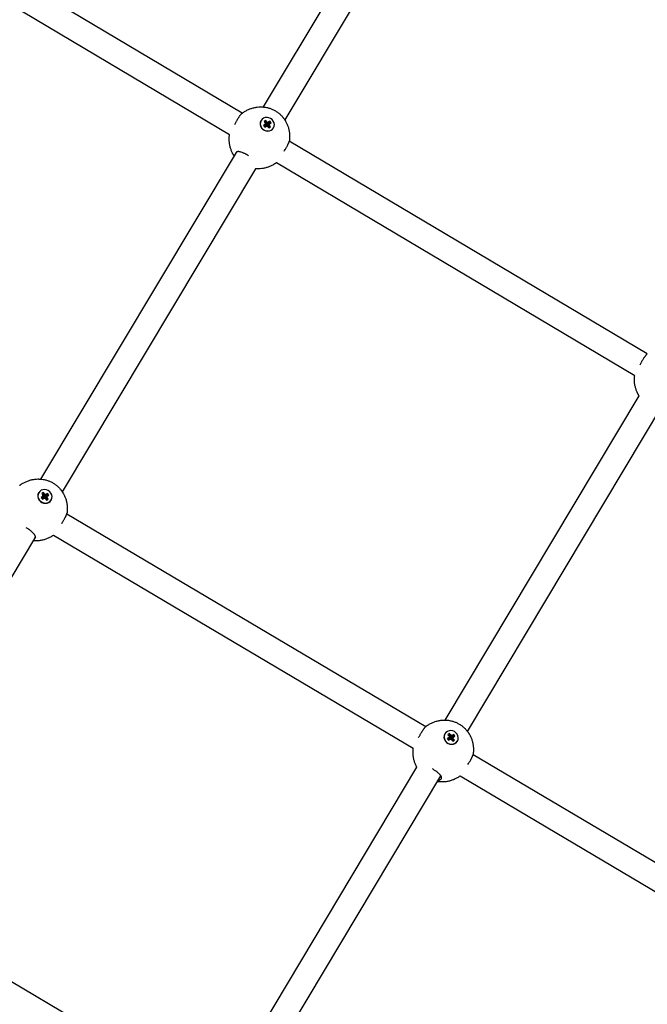
# Model space of a CAD drawing. Units: millimetres. Extents: x -24238 to 3433, y -6500 to 6500.
# Drawn here: x -364 to 36, y -3842 to -3214 of the extents above; entities that cross this region are included whole.
import ezdxf

# ---------------------------------------------------------------- set-up
doc = ezdxf.new("R2010")
doc.units = ezdxf.units.MM

# ---------------------------------------------------------------- blocks, each defined once
blk = doc.blocks.new('ИТ-07')
for p, q in [((22381.8, -6064.69), (22259.05, -6269.88)), ((22397.12, -6070.25), (22272.75, -6278.15)), ((22245.59, -6273.84), (22018.14, -6138.52)), ((22237.52, -6287.65), (22009.89, -6152.23)), ((22257.61, -6278.55), (22257.55, -6278.65)), ((22260.58, -6278.44), (22259.52, -6279.13)), ((22259.52, -6279.13), (22260.04, -6279.83)), ((22260.34, -6280.6), (22259.84, -6281.2)), ((22260.04, -6279.83), (22260.34, -6280.6)), ((22260.34, -6280.6), (22260.61, -6281.83)), ((22260.58, -6278.44), (22260.68, -6281.19)), ((22261.1, -6279.14), (22260.58, -6278.44)), ((22261.1, -6279.14), (22260.83, -6281.4)), ((22261.77, -6279.67), (22261.03, -6281.56)), ((22261.77, -6279.67), (22261.1, -6279.14)), ((22262.55, -6279.43), (22261.27, -6281.49)), ((22263.24, -6278.99), (22261.48, -6281.35)), ((22263.35, -6280.5), (22261.51, -6281.8)), ((22262.55, -6279.43), (22261.77, -6279.67)), ((22263.24, -6278.99), (22262.55, -6279.43)), ((22262.84, -6281.11), (22263.35, -6280.5)), ((22264.04, -6280.05), (22263.24, -6278.99)), ((22263.35, -6280.5), (22264.04, -6280.05)), ((22259.84, -6281.2), (22259.15, -6281.65)), ((22259.15, -6281.65), (22260.25, -6282.15)), ((22259.15, -6281.65), (22259.95, -6282.72)), ((22259.84, -6281.2), (22260.45, -6282.02)), ((22259.95, -6282.72), (22260.64, -6282.27)), ((22260.25, -6282.15), (22260.45, -6282.02)), ((22260.43, -6282.4), (22260.25, -6282.15)), ((22260.45, -6282.02), (22260.61, -6281.83)), ((22260.5, -6281.31), (22260.68, -6281.19)), ((22260.64, -6282.27), (22261.42, -6282.03)), ((22260.68, -6281.19), (22260.83, -6281.4)), ((22260.83, -6281.4), (22261.03, -6281.56)), ((22261.03, -6281.56), (22261.27, -6281.49)), ((22261.27, -6281.49), (22261.48, -6281.35)), ((22262.84, -6281.11), (22261.36, -6281.99)), ((22261.51, -6281.8), (22261.36, -6281.99)), ((22261.36, -6281.99), (22261.38, -6282.04)), ((22261.42, -6282.03), (22262.09, -6282.56)), ((22261.48, -6281.35), (22261.71, -6281.66)), ((22263.15, -6281.88), (22261.61, -6282.18)), ((22263.67, -6282.57), (22261.95, -6282.45)), ((22262.09, -6282.56), (22262.61, -6283.26)), ((22262.61, -6283.26), (22263.67, -6282.57)), ((22263.15, -6281.88), (22262.84, -6281.11)), ((22263.67, -6282.57), (22263.15, -6281.88)), ((22265.58, -6283.15), (22265.52, -6283.25)), ((22503.52, -6427.28), (22275.6, -6291.69)), ((22241.77, -6298.78), (22117.2, -6507.01)), ((22241.59, -6299.01), (22241.58, -6299.03)), ((22495.66, -6441.22), (22267.35, -6305.4)), ((22254.18, -6309.2), (22130.99, -6515.13)), ((22374.91, -6660.58), (22498.48, -6454.01)), ((22389.17, -6667.91), (22513.68, -6459.78)), ((22115.95, -6515.69), (22115.89, -6515.8)), ((22118.18, -6518.35), (22117.49, -6518.79)), ((22117.49, -6518.79), (22118.59, -6519.29)), ((22117.49, -6518.79), (22118.29, -6519.86)), ((22118.91, -6515.59), (22117.86, -6516.28)), ((22117.86, -6516.28), (22118.38, -6516.97)), ((22118.68, -6517.74), (22118.18, -6518.35)), ((22118.18, -6518.35), (22118.79, -6519.16)), ((22118.38, -6516.97), (22118.68, -6517.74)), ((22118.59, -6519.29), (22118.79, -6519.16)), ((22118.77, -6519.54), (22118.59, -6519.29)), ((22118.68, -6517.74), (22118.95, -6518.98)), ((22118.79, -6519.16), (22118.95, -6518.98)), ((22118.83, -6518.45), (22119.01, -6518.33)), ((22118.91, -6515.59), (22119.01, -6518.33)), ((22119.43, -6516.28), (22118.91, -6515.59)), ((22118.97, -6519.41), (22119.76, -6519.17)), ((22119.01, -6518.33), (22119.17, -6518.54)), ((22119.43, -6516.28), (22119.17, -6518.54)), ((22119.17, -6518.54), (22119.37, -6518.7)), ((22120.11, -6516.81), (22119.37, -6518.7)), ((22119.37, -6518.7), (22119.61, -6518.63)), ((22120.11, -6516.81), (22119.43, -6516.28)), ((22120.89, -6516.58), (22119.61, -6518.63)), ((22119.61, -6518.63), (22119.81, -6518.49)), ((22121.18, -6518.25), (22119.69, -6519.13)), ((22119.85, -6518.95), (22119.69, -6519.13)), ((22119.69, -6519.13), (22119.72, -6519.19)), ((22119.76, -6519.17), (22120.43, -6519.71)), ((22121.58, -6516.13), (22119.81, -6518.49)), ((22119.81, -6518.49), (22120.05, -6518.81)), ((22121.69, -6517.64), (22119.85, -6518.95)), ((22121.49, -6519.02), (22119.95, -6519.33)), ((22120.89, -6516.58), (22120.11, -6516.81)), ((22121.58, -6516.13), (22120.89, -6516.58)), ((22121.18, -6518.25), (22121.69, -6517.64)), ((22121.49, -6519.02), (22121.18, -6518.25)), ((22122, -6519.71), (22121.49, -6519.02)), ((22122.37, -6517.2), (22121.58, -6516.13)), ((22121.69, -6517.64), (22122.37, -6517.2)), ((22118.29, -6519.86), (22118.97, -6519.41)), ((22122, -6519.71), (22120.29, -6519.59)), ((22120.43, -6519.71), (22120.95, -6520.4)), ((22120.95, -6520.4), (22122, -6519.71)), ((22123.92, -6520.29), (22123.86, -6520.4)), ((22133.89, -6529.07), (22362.62, -6664.67)), ((22113.83, -6543.82), (21989.98, -6750.86)), ((22125.48, -6542.69), (22354.62, -6678.53)), ((22374.73, -6669.32), (22374.67, -6669.42)), ((22377.69, -6669.21), (22376.64, -6669.9)), ((22376.64, -6669.9), (22377.16, -6670.59)), ((22377.69, -6669.21), (22377.79, -6671.96)), ((22378.21, -6669.91), (22377.69, -6669.21)), ((22378.21, -6669.91), (22377.95, -6672.17)), ((22378.88, -6670.44), (22378.21, -6669.91)), ((22380.36, -6669.76), (22378.59, -6672.12)), ((22380.36, -6669.76), (22379.67, -6670.2)), ((22381.15, -6670.82), (22380.36, -6669.76)), ((22376.95, -6671.97), (22376.27, -6672.42)), ((22376.27, -6672.42), (22377.37, -6672.92)), ((22376.27, -6672.42), (22377.06, -6673.48)), ((22377.46, -6671.37), (22376.95, -6671.97)), ((22376.95, -6671.97), (22377.57, -6672.78)), ((22377.06, -6673.48), (22377.75, -6673.04)), ((22377.16, -6670.59), (22377.46, -6671.37)), ((22377.37, -6672.92), (22377.57, -6672.78)), ((22377.55, -6673.17), (22377.37, -6672.92)), ((22377.46, -6671.37), (22377.72, -6672.6)), ((22377.57, -6672.78), (22377.72, -6672.6)), ((22377.61, -6672.08), (22377.79, -6671.96)), ((22377.75, -6673.04), (22378.54, -6672.8)), ((22377.79, -6671.96), (22377.95, -6672.17)), ((22377.95, -6672.17), (22378.15, -6672.32)), ((22378.88, -6670.44), (22378.15, -6672.32)), ((22378.15, -6672.32), (22378.39, -6672.25)), ((22379.67, -6670.2), (22378.39, -6672.25)), ((22378.39, -6672.25), (22378.59, -6672.12)), ((22379.96, -6671.87), (22378.47, -6672.76)), ((22378.63, -6672.57), (22378.47, -6672.76)), ((22378.47, -6672.76), (22378.5, -6672.81)), ((22378.54, -6672.8), (22379.21, -6673.33)), ((22378.59, -6672.12), (22378.83, -6672.43)), ((22380.47, -6671.27), (22378.63, -6672.57)), ((22380.26, -6672.65), (22378.73, -6672.95)), ((22379.67, -6670.2), (22378.88, -6670.44)), ((22380.78, -6673.34), (22379.06, -6673.22)), ((22379.21, -6673.33), (22379.73, -6674.03)), ((22379.73, -6674.03), (22380.78, -6673.34)), ((22379.96, -6671.87), (22380.47, -6671.27)), ((22380.26, -6672.65), (22379.96, -6671.87)), ((22380.78, -6673.34), (22380.26, -6672.65)), ((22380.47, -6671.27), (22381.15, -6670.82)), ((22382.69, -6673.92), (22382.63, -6674.02)), ((22392.71, -6682.51), (22625.08, -6820.26)), ((22234.17, -6895.85), (22356.91, -6690.68)), ((22247.9, -6904.07), (22372.24, -6696.21)), ((22384.43, -6696.2), (22615.46, -6833.16)), ((22220.62, -6899.92), (21993.27, -6764.67))]:
    blk.add_line(p, q)
for centre, start_param, end_param in [((22261.53, -6280.95), 3.141593, 4.276271), ((22261.59, -6280.85), 3.141593, 4.276271), ((22261.59, -6280.85), 0, 3.141593), ((22261.53, -6280.95), 4.276271, 6.283185), ((22261.59, -6280.85), 4.276271, 6.283185), ((22119.87, -6518.1), 3.141593, 4.276271), ((22119.93, -6517.99), 3.141593, 4.276271), ((22119.93, -6517.99), 0, 3.141593), ((22119.87, -6518.1), 4.276271, 6.283185), ((22119.93, -6517.99), 4.276271, 6.283185), ((22378.65, -6671.72), 3.141593, 4.276271), ((22378.71, -6671.62), 3.141593, 4.276271), ((22378.71, -6671.62), 0, 3.141593), ((22378.65, -6671.72), 4.276271, 6.283185), ((22378.71, -6671.62), 4.276271, 6.283185)]:
    blk.add_ellipse(centre, major_axis=(3.98, -2.3), ratio=0.918051, start_param=start_param, end_param=end_param)
for points, knots in [([(22240.89, -6281.01), (22241.04, -6280.71), (22241.33, -6280.14), (22241.74, -6279.36), (22242.13, -6278.64), (22242.5, -6278), (22242.87, -6277.37), (22243.2, -6276.84), (22243.55, -6276.31), (22243.87, -6275.83), (22244.23, -6275.34), (22244.56, -6274.91), (22244.9, -6274.49), (22245.24, -6274.13), (22245.43, -6273.96), (22245.51, -6273.9)], [0, 0, 0, 0, 0.089435, 0.167024, 0.233363, 0.309095, 0.368779, 0.440489, 0.494523, 0.570539, 0.633593, 0.71494, 0.790854, 0.889617, 1, 1, 1, 1]), ([(22245.51, -6273.9), (22245.51, -6273.9), (22245.52, -6273.89), (22245.53, -6273.88), (22245.55, -6273.87), (22245.57, -6273.86), (22245.57, -6273.85), (22245.58, -6273.85), (22245.58, -6273.85), (22245.59, -6273.84), (22245.59, -6273.84), (22245.61, -6273.82), (22245.63, -6273.81), (22245.67, -6273.78), (22245.68, -6273.77), (22245.7, -6273.75), (22245.71, -6273.75), (22245.72, -6273.74), (22245.72, -6273.74), (22245.73, -6273.74), (22245.73, -6273.73), (22245.74, -6273.73), (22245.74, -6273.72), (22245.77, -6273.7), (22245.8, -6273.68), (22245.83, -6273.66), (22245.84, -6273.65), (22245.85, -6273.65), (22245.85, -6273.64), (22245.88, -6273.63), (22245.9, -6273.61), (22245.94, -6273.58), (22245.96, -6273.56), (22245.98, -6273.55), (22245.98, -6273.55), (22246.17, -6273.42), (22246.35, -6273.29), (22246.74, -6273.03), (22246.93, -6272.9), (22247.75, -6272.4), (22248.38, -6272.05), (22249.68, -6271.43), (22250.34, -6271.15), (22251.68, -6270.68), (22252.36, -6270.48), (22253.72, -6270.16), (22254.41, -6270.04), (22255.78, -6269.87), (22256.46, -6269.82), (22257.16, -6269.81), (22257.18, -6269.81), (22257.24, -6269.81), (22257.29, -6269.81), (22257.37, -6269.81), (22257.4, -6269.81), (22257.45, -6269.81), (22257.46, -6269.81), (22257.58, -6269.81), (22257.68, -6269.81), (22257.78, -6269.81), (22257.79, -6269.81), (22257.81, -6269.81), (22257.83, -6269.82), (22257.94, -6269.82), (22258.03, -6269.82), (22258.16, -6269.83), (22258.2, -6269.83), (22258.26, -6269.83), (22258.27, -6269.83), (22258.3, -6269.83), (22258.31, -6269.83), (22258.33, -6269.83), (22258.33, -6269.83), (22258.38, -6269.84), (22258.43, -6269.84), (22258.49, -6269.84), (22258.51, -6269.84), (22258.59, -6269.85), (22258.65, -6269.85), (22258.74, -6269.86), (22258.77, -6269.86), (22258.8, -6269.86), (22258.8, -6269.86), (22258.82, -6269.86), (22258.82, -6269.86), (22258.84, -6269.87), (22258.85, -6269.87), (22258.91, -6269.87), (22258.95, -6269.87), (22259, -6269.88), (22259.01, -6269.88), (22259.03, -6269.88), (22259.04, -6269.88), (22259.08, -6269.89), (22259.1, -6269.89), (22259.14, -6269.89), (22259.15, -6269.89), (22259.17, -6269.89), (22259.18, -6269.89), (22259.21, -6269.9), (22259.24, -6269.9), (22259.3, -6269.91), (22259.32, -6269.91), (22259.42, -6269.92), (22259.5, -6269.93), (22259.6, -6269.94), (22259.62, -6269.94), (22259.71, -6269.96), (22259.78, -6269.96), (22260.29, -6270.04), (22260.74, -6270.11), (22261.84, -6270.33), (22262.49, -6270.51), (22263.77, -6270.93), (22264.4, -6271.17), (22265.63, -6271.73), (22266.24, -6272.05), (22267.42, -6272.76), (22267.99, -6273.15), (22269.08, -6273.98), (22269.59, -6274.43), (22270.56, -6275.37), (22271.02, -6275.86), (22271.54, -6276.48), (22271.62, -6276.59), (22271.74, -6276.73), (22271.77, -6276.77), (22271.81, -6276.83), (22271.83, -6276.85), (22271.86, -6276.88), (22271.87, -6276.9), (22271.93, -6276.98), (22271.99, -6277.05), (22272.05, -6277.13), (22272.05, -6277.14), (22272.06, -6277.16), (22272.07, -6277.17), (22272.14, -6277.25), (22272.19, -6277.32), (22272.26, -6277.42), (22272.28, -6277.46), (22272.31, -6277.5), (22272.32, -6277.51), (22272.34, -6277.53), (22272.34, -6277.54), (22272.35, -6277.55), (22272.35, -6277.56), (22272.38, -6277.6), (22272.41, -6277.64), (22272.45, -6277.69), (22272.45, -6277.7), (22272.5, -6277.76), (22272.53, -6277.81), (22272.58, -6277.89), (22272.6, -6277.91), (22272.61, -6277.93), (22272.62, -6277.94), (22272.62, -6277.95), (22272.63, -6277.96), (22272.64, -6277.97), (22272.64, -6277.98), (22272.65, -6277.99), (22272.65, -6277.99), (22272.67, -6278.03), (22272.7, -6278.06), (22272.72, -6278.1), (22272.73, -6278.11), (22272.74, -6278.13), (22272.75, -6278.14), (22272.77, -6278.17), (22272.78, -6278.19), (22272.8, -6278.22), (22272.81, -6278.23), (22272.83, -6278.27), (22272.85, -6278.3), (22272.89, -6278.36), (22272.9, -6278.38), (22272.95, -6278.47), (22273, -6278.53), (22273.05, -6278.62), (22273.06, -6278.64), (22273.11, -6278.72), (22273.15, -6278.78), (22273.35, -6279.14), (22273.52, -6279.43), (22273.98, -6280.33), (22274.26, -6280.95), (22274.75, -6282.22), (22274.97, -6282.88), (22275.33, -6284.21), (22275.47, -6284.89), (22275.69, -6286.28), (22275.76, -6286.98), (22275.83, -6288.4), (22275.83, -6289.12), (22275.78, -6290.07), (22275.76, -6290.3), (22275.72, -6290.76), (22275.69, -6290.98), (22275.67, -6291.21), (22275.67, -6291.21), (22275.67, -6291.22), (22275.67, -6291.22), (22275.66, -6291.27), (22275.65, -6291.32), (22275.65, -6291.37), (22275.65, -6291.37), (22275.64, -6291.38), (22275.64, -6291.39), (22275.64, -6291.43), (22275.63, -6291.45), (22275.63, -6291.48), (22275.63, -6291.49), (22275.63, -6291.5), (22275.63, -6291.51), (22275.63, -6291.52), (22275.62, -6291.52), (22275.62, -6291.54), (22275.62, -6291.55), (22275.62, -6291.58), (22275.61, -6291.6), (22275.61, -6291.64), (22275.6, -6291.66), (22275.6, -6291.69), (22275.6, -6291.7), (22275.6, -6291.7), (22275.6, -6291.71), (22275.6, -6291.71), (22275.6, -6291.72), (22275.6, -6291.72)], [0, 0, 0, 0, 0.000235, 0.000235, 0.001399, 0.001399, 0.001851, 0.001851, 0.002034, 0.002034, 0.002322, 0.002322, 0.003928, 0.003928, 0.005224, 0.005224, 0.005756, 0.005756, 0.005917, 0.005917, 0.006236, 0.006236, 0.006581, 0.006581, 0.008798, 0.008798, 0.009424, 0.009424, 0.009517, 0.009517, 0.011503, 0.011503, 0.013031, 0.013031, 0.013055, 0.013055, 0.028323, 0.028323, 0.044076, 0.044076, 0.092557, 0.092557, 0.140309, 0.140309, 0.187286, 0.187286, 0.233488, 0.233488, 0.278971, 0.278971, 0.279832, 0.279832, 0.283064, 0.283064, 0.285091, 0.285091, 0.286295, 0.286295, 0.29269, 0.29269, 0.293153, 0.293153, 0.294394, 0.294394, 0.300314, 0.300314, 0.303129, 0.303129, 0.304055, 0.304055, 0.304908, 0.304908, 0.305028, 0.305028, 0.308307, 0.308307, 0.309206, 0.309206, 0.313536, 0.313536, 0.31519, 0.31519, 0.315563, 0.315563, 0.316037, 0.316037, 0.316814, 0.316814, 0.319662, 0.319662, 0.320128, 0.320128, 0.320998, 0.320998, 0.322658, 0.322658, 0.323452, 0.323452, 0.323847, 0.323847, 0.32579, 0.32579, 0.32751, 0.32751, 0.332474, 0.332474, 0.334061, 0.334061, 0.338637, 0.338637, 0.368296, 0.368296, 0.412562, 0.412562, 0.456962, 0.456962, 0.501889, 0.501889, 0.547476, 0.547476, 0.592182, 0.592182, 0.636476, 0.636476, 0.645589, 0.645589, 0.648601, 0.648601, 0.650462, 0.650462, 0.651571, 0.651571, 0.657475, 0.657475, 0.657955, 0.657955, 0.659121, 0.659121, 0.6647, 0.6647, 0.667429, 0.667429, 0.66832, 0.66832, 0.669143, 0.669143, 0.669258, 0.669258, 0.672436, 0.672436, 0.673313, 0.673313, 0.677548, 0.677548, 0.67919, 0.67919, 0.67956, 0.67956, 0.680029, 0.680029, 0.680731, 0.680731, 0.680801, 0.680801, 0.683639, 0.683639, 0.684105, 0.684105, 0.684977, 0.684977, 0.686653, 0.686653, 0.687447, 0.687447, 0.689827, 0.689827, 0.691565, 0.691565, 0.69666, 0.69666, 0.698303, 0.698303, 0.70308, 0.70308, 0.725248, 0.725248, 0.770255, 0.770255, 0.81591, 0.81591, 0.862312, 0.862312, 0.909495, 0.909495, 0.957442, 0.957442, 0.973133, 0.973133, 0.988411, 0.988411, 0.988435, 0.988435, 0.988666, 0.988666, 0.991954, 0.991954, 0.992047, 0.992047, 0.992674, 0.992674, 0.994423, 0.994423, 0.994896, 0.994896, 0.995241, 0.995241, 0.995561, 0.995561, 0.996256, 0.996256, 0.997555, 0.997555, 0.999166, 0.999166, 0.999455, 0.999455, 0.999638, 0.999638, 1, 1, 1, 1]), ([(22240.44, -6300.99), (22240.44, -6300.98), (22240.43, -6300.97), (22240.42, -6300.96), (22240.41, -6300.95), (22240.39, -6300.91), (22240.36, -6300.87), (22240.33, -6300.82), (22240.33, -6300.81), (22240.32, -6300.8), (22240.31, -6300.79), (22240.31, -6300.78), (22240.3, -6300.78), (22240.3, -6300.77), (22240.3, -6300.77), (22240.25, -6300.69), (22240.2, -6300.62), (22240.15, -6300.53), (22240.14, -6300.52), (22240.11, -6300.46), (22240.08, -6300.42), (22240.06, -6300.38), (22240.06, -6300.38), (22240.05, -6300.36), (22240.04, -6300.35), (22240.03, -6300.33), (22240.02, -6300.32), (22240.01, -6300.29), (22240, -6300.27), (22239.93, -6300.16), (22239.87, -6300.06), (22239.82, -6299.96), (22239.81, -6299.96), (22239.81, -6299.94), (22239.8, -6299.93), (22239.74, -6299.82), (22239.69, -6299.73), (22239.63, -6299.62), (22239.62, -6299.61), (22239.6, -6299.56), (22239.58, -6299.54), (22239.56, -6299.49), (22239.55, -6299.47), (22239.53, -6299.43), (22239.52, -6299.41), (22239.19, -6298.79), (22238.91, -6298.17), (22238.42, -6296.89), (22238.2, -6296.24), (22237.84, -6294.91), (22237.69, -6294.23), (22237.47, -6292.84), (22237.4, -6292.14), (22237.32, -6290.72), (22237.32, -6290), (22237.37, -6289.11), (22237.38, -6288.92), (22237.4, -6288.73), (22237.4, -6288.72), (22237.42, -6288.48), (22237.45, -6288.26), (22237.47, -6288.02), (22237.47, -6288.01), (22237.47, -6288), (22237.47, -6287.99), (22237.48, -6287.97), (22237.48, -6287.97), (22237.48, -6287.93), (22237.49, -6287.89), (22237.49, -6287.86), (22237.49, -6287.85), (22237.49, -6287.81), (22237.5, -6287.79), (22237.5, -6287.75), (22237.5, -6287.75), (22237.51, -6287.72), (22237.51, -6287.71), (22237.51, -6287.68), (22237.51, -6287.68), (22237.51, -6287.67), (22237.51, -6287.66), (22237.52, -6287.66), (22237.52, -6287.65), (22237.52, -6287.65)], [0, 0, 0, 0, 0.002812, 0.002812, 0.004319, 0.004319, 0.013525, 0.013525, 0.016039, 0.016039, 0.017571, 0.017571, 0.018779, 0.018779, 0.018885, 0.018885, 0.038125, 0.038125, 0.041033, 0.041033, 0.051633, 0.051633, 0.052019, 0.052019, 0.054777, 0.054777, 0.05777, 0.05777, 0.06162, 0.06162, 0.085996, 0.085996, 0.086251, 0.086251, 0.090006, 0.090006, 0.112157, 0.112157, 0.116044, 0.116044, 0.12259, 0.12259, 0.12776, 0.12776, 0.132425, 0.132425, 0.277558, 0.277558, 0.424741, 0.424741, 0.574307, 0.574307, 0.726397, 0.726397, 0.880969, 0.880969, 0.920699, 0.920699, 0.922972, 0.922972, 0.972324, 0.972324, 0.97403, 0.97403, 0.975764, 0.975764, 0.97737, 0.97737, 0.984481, 0.984481, 0.985823, 0.985823, 0.992048, 0.992048, 0.993201, 0.993201, 0.996997, 0.996997, 0.998468, 0.998468, 0.999063, 0.999063, 1, 1, 1, 1]), ([(22272.27, -6298.06), (22272.5, -6297.72), (22272.88, -6297.14), (22273.41, -6296.29), (22273.84, -6295.57), (22274.21, -6294.92), (22274.52, -6294.34), (22274.76, -6293.86), (22274.99, -6293.39), (22275.21, -6292.9), (22275.41, -6292.39), (22275.54, -6291.98), (22275.59, -6291.79), (22275.6, -6291.72)], [0, 0, 0, 0, 0.120017, 0.20541, 0.30222, 0.389031, 0.456086, 0.53709, 0.598889, 0.680106, 0.789052, 0.904738, 1, 1, 1, 1]), ([(22249.7, -6300.94), (22249.28, -6300.69), (22248.72, -6300.37), (22247.88, -6299.93), (22247.24, -6299.61), (22246.55, -6299.29), (22245.82, -6298.99), (22245.04, -6298.71), (22244.28, -6298.49), (22243.63, -6298.37), (22243.09, -6298.33), (22242.64, -6298.36), (22242.28, -6298.45), (22242.01, -6298.58), (22241.78, -6298.75), (22241.65, -6298.91), (22241.59, -6299.01)], [0, 0, 0, 0, 0.115963, 0.154606, 0.231703, 0.295706, 0.353066, 0.446182, 0.53655, 0.61159, 0.685586, 0.756696, 0.823882, 0.87578, 0.927953, 1, 1, 1, 1]), ([(22267.35, -6305.4), (22267.35, -6305.4), (22267.34, -6305.4), (22267.34, -6305.41), (22267.34, -6305.41), (22267.33, -6305.41), (22267.32, -6305.42), (22267.32, -6305.42), (22267.31, -6305.43), (22267.3, -6305.44), (22267.29, -6305.44), (22267.25, -6305.47), (22267.22, -6305.49), (22267.19, -6305.52), (22267.18, -6305.52), (22267.17, -6305.53), (22267.16, -6305.54), (22267.12, -6305.56), (22267.1, -6305.58), (22267.07, -6305.6), (22267.07, -6305.6), (22267.05, -6305.61), (22267.05, -6305.62), (22266.85, -6305.75), (22266.66, -6305.88), (22266.47, -6306.01), (22266.46, -6306.02), (22266.3, -6306.13), (22266.14, -6306.23), (22265.36, -6306.7), (22264.73, -6307.05), (22263.43, -6307.67), (22262.77, -6307.94), (22261.43, -6308.41), (22260.75, -6308.61), (22259.38, -6308.93), (22258.7, -6309.05), (22257.33, -6309.21), (22256.64, -6309.26), (22255.64, -6309.27), (22255.32, -6309.26), (22254.93, -6309.25), (22254.85, -6309.24), (22254.76, -6309.24), (22254.73, -6309.24), (22254.63, -6309.24), (22254.55, -6309.23), (22254.47, -6309.22), (22254.47, -6309.22), (22254.42, -6309.22), (22254.38, -6309.22), (22254.32, -6309.21), (22254.3, -6309.21), (22254.25, -6309.21), (22254.22, -6309.2), (22254.18, -6309.2)], [0, 0, 0, 0, 0.0009328, 0.0009328, 0.0015254, 0.0015254, 0.0029903, 0.0029903, 0.003749, 0.003749, 0.0067706, 0.0067706, 0.0141192, 0.0141192, 0.0154562, 0.0154562, 0.0183702, 0.0183702, 0.0241374, 0.0241374, 0.025864, 0.025864, 0.0275632, 0.0275632, 0.076697, 0.076697, 0.0789593, 0.0789593, 0.1190774, 0.1190774, 0.2748987, 0.2748987, 0.428369, 0.428369, 0.5793216, 0.5793216, 0.7277518, 0.7277518, 0.8738381, 0.8738381, 0.9419597, 0.9419597, 0.9572727, 0.9572727, 0.9625402, 0.9625402, 0.9788734, 0.9788734, 0.9792345, 0.9792345, 0.9894162, 0.9894162, 0.9920776, 0.9920776, 1, 1, 1, 1]), ([(22499.07, -6434.25), (22499.22, -6433.94), (22499.51, -6433.38), (22499.92, -6432.59), (22500.32, -6431.87), (22500.68, -6431.23), (22501.05, -6430.61), (22501.38, -6430.08), (22501.73, -6429.54), (22502.06, -6429.06), (22502.41, -6428.58), (22502.74, -6428.15), (22503.09, -6427.73), (22503.42, -6427.37), (22503.61, -6427.2), (22503.69, -6427.13)], [0, 0, 0, 0, 0.089435, 0.167024, 0.233363, 0.309095, 0.368779, 0.440489, 0.494523, 0.570539, 0.633593, 0.71494, 0.790854, 0.889617, 1, 1, 1, 1]), ([(22498.48, -6454.01), (22498.48, -6454.01), (22498.48, -6454.01), (22498.44, -6453.93), (22498.39, -6453.85), (22498.33, -6453.76), (22498.33, -6453.75), (22498.29, -6453.7), (22498.27, -6453.66), (22498.24, -6453.61), (22498.24, -6453.61), (22498.23, -6453.6), (22498.23, -6453.59), (22498.21, -6453.56), (22498.21, -6453.55), (22498.19, -6453.52), (22498.18, -6453.51), (22498.11, -6453.39), (22498.06, -6453.3), (22498, -6453.2), (22498, -6453.19), (22497.99, -6453.18), (22497.98, -6453.16), (22497.92, -6453.06), (22497.87, -6452.97), (22497.81, -6452.86), (22497.8, -6452.84), (22497.78, -6452.8), (22497.77, -6452.77), (22497.74, -6452.72), (22497.73, -6452.7), (22497.71, -6452.66), (22497.7, -6452.64), (22497.38, -6452.02), (22497.09, -6451.4), (22496.6, -6450.13), (22496.38, -6449.48), (22496.02, -6448.14), (22495.87, -6447.46), (22495.65, -6446.08), (22495.58, -6445.38), (22495.5, -6443.96), (22495.51, -6443.24), (22495.55, -6442.34), (22495.56, -6442.16), (22495.58, -6441.97), (22495.58, -6441.95), (22495.61, -6441.72), (22495.63, -6441.49), (22495.65, -6441.26), (22495.65, -6441.25), (22495.66, -6441.23), (22495.66, -6441.22), (22495.66, -6441.22)], [0, 0, 0, 0, 0.0001108, 0.0001108, 0.0202154, 0.0202154, 0.0232541, 0.0232541, 0.0343314, 0.0343314, 0.0347347, 0.0347347, 0.0376165, 0.0376165, 0.0407441, 0.0407441, 0.0447663, 0.0447663, 0.0702387, 0.0702387, 0.0705053, 0.0705053, 0.0744287, 0.0744287, 0.0975755, 0.0975755, 0.1016369, 0.1016369, 0.108477, 0.108477, 0.1138802, 0.1138802, 0.1187541, 0.1187541, 0.2704111, 0.2704111, 0.4242092, 0.4242092, 0.5804984, 0.5804984, 0.7394236, 0.7394236, 0.9009434, 0.9009434, 0.9424597, 0.9424597, 0.9448345, 0.9448345, 0.9964047, 0.9964047, 0.998188, 0.998188, 1, 1, 1, 1]), ([(22103.85, -6511.04), (22103.85, -6511.04), (22103.86, -6511.04), (22103.87, -6511.03), (22103.89, -6511.01), (22103.91, -6511), (22103.91, -6511), (22103.92, -6510.99), (22103.92, -6510.99), (22103.93, -6510.98), (22103.93, -6510.98), (22103.95, -6510.96), (22103.97, -6510.95), (22104.01, -6510.92), (22104.02, -6510.91), (22104.04, -6510.9), (22104.05, -6510.89), (22104.06, -6510.89), (22104.06, -6510.88), (22104.07, -6510.88), (22104.07, -6510.88), (22104.08, -6510.87), (22104.08, -6510.87), (22104.11, -6510.85), (22104.14, -6510.83), (22104.17, -6510.8), (22104.18, -6510.8), (22104.19, -6510.79), (22104.19, -6510.79), (22104.22, -6510.77), (22104.24, -6510.75), (22104.28, -6510.72), (22104.3, -6510.71), (22104.32, -6510.69), (22104.32, -6510.69), (22104.51, -6510.56), (22104.69, -6510.43), (22105.07, -6510.17), (22105.27, -6510.05), (22106.09, -6509.54), (22106.72, -6509.19), (22108.02, -6508.57), (22108.68, -6508.3), (22110.02, -6507.82), (22110.7, -6507.62), (22112.06, -6507.3), (22112.75, -6507.18), (22114.12, -6507.01), (22114.8, -6506.96), (22115.55, -6506.95), (22115.61, -6506.95), (22115.71, -6506.95), (22115.74, -6506.95), (22115.78, -6506.95), (22115.8, -6506.95), (22115.92, -6506.95), (22116.03, -6506.96), (22116.15, -6506.96), (22116.17, -6506.96), (22116.32, -6506.96), (22116.45, -6506.97), (22116.6, -6506.97), (22116.61, -6506.97), (22116.64, -6506.98), (22116.65, -6506.98), (22116.67, -6506.98), (22116.67, -6506.98), (22116.72, -6506.98), (22116.77, -6506.98), (22116.83, -6506.99), (22116.85, -6506.99), (22116.95, -6506.99), (22117.04, -6507), (22117.14, -6507.01), (22117.14, -6507.01), (22117.15, -6507.01), (22117.16, -6507.01), (22117.18, -6507.01), (22117.19, -6507.01), (22117.25, -6507.01), (22117.29, -6507.02), (22117.34, -6507.02), (22117.35, -6507.02), (22117.37, -6507.02), (22117.38, -6507.03), (22117.43, -6507.03), (22117.47, -6507.03), (22117.51, -6507.04), (22117.52, -6507.04), (22117.58, -6507.04), (22117.63, -6507.05), (22117.76, -6507.07), (22117.84, -6507.07), (22117.93, -6507.08), (22117.96, -6507.08), (22118.49, -6507.17), (22119.01, -6507.24), (22120.17, -6507.48), (22120.83, -6507.65), (22122.1, -6508.07), (22122.73, -6508.31), (22123.97, -6508.88), (22124.57, -6509.19), (22125.75, -6509.9), (22126.33, -6510.29), (22127.42, -6511.13), (22127.93, -6511.57), (22128.9, -6512.51), (22129.36, -6513), (22129.91, -6513.66), (22130.02, -6513.8), (22130.15, -6513.97), (22130.17, -6513.99), (22130.2, -6514.03), (22130.21, -6514.04), (22130.28, -6514.13), (22130.33, -6514.21), (22130.4, -6514.3), (22130.41, -6514.31), (22130.5, -6514.43), (22130.57, -6514.53), (22130.65, -6514.64), (22130.66, -6514.66), (22130.68, -6514.68), (22130.68, -6514.69), (22130.69, -6514.7), (22130.69, -6514.7), (22130.72, -6514.74), (22130.75, -6514.78), (22130.78, -6514.83), (22130.79, -6514.84), (22130.85, -6514.93), (22130.9, -6515), (22130.95, -6515.08), (22130.95, -6515.08), (22130.96, -6515.09), (22130.97, -6515.1), (22130.98, -6515.11), (22130.98, -6515.12), (22130.99, -6515.13), (22130.99, -6515.13), (22131.01, -6515.17), (22131.04, -6515.21), (22131.06, -6515.25), (22131.07, -6515.25), (22131.08, -6515.27), (22131.09, -6515.28), (22131.11, -6515.32), (22131.13, -6515.36), (22131.19, -6515.44), (22131.22, -6515.49), (22131.29, -6515.61), (22131.34, -6515.67), (22131.39, -6515.76), (22131.4, -6515.78), (22131.61, -6516.16), (22131.82, -6516.51), (22132.32, -6517.47), (22132.6, -6518.09), (22133.09, -6519.37), (22133.31, -6520.02), (22133.67, -6521.35), (22133.81, -6522.04), (22134.03, -6523.42), (22134.1, -6524.12), (22134.17, -6525.54), (22134.17, -6526.26), (22134.12, -6527.21), (22134.1, -6527.44), (22134.06, -6527.9), (22134.03, -6528.13), (22134, -6528.35), (22134, -6528.35), (22134, -6528.36), (22134, -6528.36), (22134, -6528.41), (22133.99, -6528.46), (22133.98, -6528.51), (22133.98, -6528.51), (22133.98, -6528.52), (22133.98, -6528.53), (22133.98, -6528.57), (22133.97, -6528.59), (22133.97, -6528.63), (22133.97, -6528.63), (22133.97, -6528.65), (22133.97, -6528.65), (22133.96, -6528.66), (22133.96, -6528.67), (22133.96, -6528.68), (22133.96, -6528.69), (22133.96, -6528.72), (22133.95, -6528.74), (22133.95, -6528.78), (22133.94, -6528.81), (22133.94, -6528.83), (22133.94, -6528.84), (22133.94, -6528.85), (22133.94, -6528.85), (22133.94, -6528.86), (22133.94, -6528.86), (22133.93, -6528.87)], [0, 0, 0, 0, 0.000235, 0.000235, 0.001399, 0.001399, 0.001851, 0.001851, 0.002034, 0.002034, 0.002322, 0.002322, 0.003928, 0.003928, 0.005224, 0.005224, 0.005756, 0.005756, 0.005917, 0.005917, 0.006236, 0.006236, 0.006581, 0.006581, 0.008798, 0.008798, 0.009424, 0.009424, 0.009517, 0.009517, 0.011503, 0.011503, 0.013031, 0.013031, 0.013055, 0.013055, 0.028323, 0.028323, 0.044076, 0.044076, 0.092557, 0.092557, 0.140309, 0.140309, 0.187286, 0.187286, 0.233488, 0.233488, 0.278971, 0.278971, 0.283064, 0.283064, 0.285091, 0.285091, 0.286295, 0.286295, 0.293153, 0.293153, 0.294394, 0.294394, 0.303129, 0.303129, 0.304055, 0.304055, 0.304908, 0.304908, 0.305028, 0.305028, 0.308307, 0.308307, 0.309206, 0.309206, 0.31519, 0.31519, 0.315563, 0.315563, 0.316037, 0.316037, 0.316814, 0.316814, 0.319662, 0.319662, 0.320128, 0.320128, 0.320998, 0.320998, 0.323452, 0.323452, 0.323847, 0.323847, 0.32751, 0.32751, 0.332474, 0.332474, 0.334061, 0.334061, 0.368296, 0.368296, 0.412562, 0.412562, 0.456962, 0.456962, 0.501889, 0.501889, 0.547476, 0.547476, 0.592182, 0.592182, 0.636476, 0.636476, 0.648601, 0.648601, 0.650462, 0.650462, 0.651571, 0.651571, 0.657955, 0.657955, 0.659121, 0.659121, 0.667429, 0.667429, 0.66832, 0.66832, 0.669143, 0.669143, 0.669258, 0.669258, 0.672436, 0.672436, 0.673313, 0.673313, 0.67919, 0.67919, 0.67956, 0.67956, 0.680029, 0.680029, 0.680731, 0.680731, 0.680801, 0.680801, 0.683639, 0.683639, 0.684105, 0.684105, 0.684977, 0.684977, 0.687447, 0.687447, 0.691565, 0.691565, 0.69666, 0.69666, 0.698303, 0.698303, 0.725248, 0.725248, 0.770255, 0.770255, 0.81591, 0.81591, 0.862312, 0.862312, 0.909495, 0.909495, 0.957442, 0.957442, 0.973133, 0.973133, 0.988411, 0.988411, 0.988435, 0.988435, 0.988666, 0.988666, 0.991954, 0.991954, 0.992047, 0.992047, 0.992674, 0.992674, 0.994423, 0.994423, 0.994896, 0.994896, 0.995241, 0.995241, 0.995561, 0.995561, 0.996256, 0.996256, 0.997555, 0.997555, 0.999166, 0.999166, 0.999455, 0.999455, 0.999638, 0.999638, 1, 1, 1, 1]), ([(22130.61, -6535.21), (22130.83, -6534.87), (22131.22, -6534.28), (22131.75, -6533.44), (22132.18, -6532.71), (22132.55, -6532.06), (22132.85, -6531.49), (22133.1, -6531), (22133.33, -6530.53), (22133.55, -6530.04), (22133.75, -6529.54), (22133.88, -6529.13), (22133.92, -6528.94), (22133.93, -6528.87)], [0, 0, 0, 0, 0.120017, 0.20541, 0.30222, 0.389031, 0.456086, 0.53709, 0.598889, 0.680106, 0.789052, 0.904738, 1, 1, 1, 1]), ([(22113.66, -6544.37), (22113.7, -6544.29), (22113.78, -6544.14), (22113.83, -6543.88), (22113.84, -6543.59), (22113.78, -6543.27), (22113.67, -6542.97), (22113.53, -6542.7), (22113.38, -6542.44), (22113.17, -6542.15), (22112.89, -6541.81), (22112.53, -6541.41), (22112.07, -6540.97), (22111.49, -6540.46), (22110.81, -6539.92), (22110.13, -6539.43), (22109.48, -6538.98), (22108.81, -6538.55), (22108.29, -6538.23), (22108.04, -6538.08)], [0, 0, 0, 0, 0.050877, 0.103562, 0.158741, 0.217522, 0.279314, 0.311655, 0.35683, 0.402447, 0.448461, 0.515708, 0.579911, 0.642855, 0.737182, 0.810609, 0.853572, 0.931116, 1, 1, 1, 1]), ([(22125.48, -6542.69), (22125.46, -6542.71), (22125.44, -6542.72), (22125.41, -6542.74), (22125.41, -6542.75), (22125.39, -6542.76), (22125.39, -6542.76), (22125.19, -6542.89), (22125, -6543.02), (22124.81, -6543.16), (22124.8, -6543.16), (22124.63, -6543.27), (22124.48, -6543.37), (22123.7, -6543.85), (22123.07, -6544.19), (22121.77, -6544.81), (22121.1, -6545.09), (22119.76, -6545.56), (22119.09, -6545.75), (22117.72, -6546.07), (22117.04, -6546.19), (22115.67, -6546.36), (22114.98, -6546.4), (22113.9, -6546.41), (22113.51, -6546.39), (22113.09, -6546.38), (22113.07, -6546.38), (22112.97, -6546.38), (22112.89, -6546.37), (22112.75, -6546.36), (22112.69, -6546.36), (22112.59, -6546.35), (22112.55, -6546.35), (22112.5, -6546.34), (22112.49, -6546.34), (22112.47, -6546.34), (22112.46, -6546.34), (22112.41, -6546.33), (22112.37, -6546.33), (22112.33, -6546.33)], [0, 0, 0, 0, 0.005796, 0.005796, 0.007531, 0.007531, 0.009239, 0.009239, 0.058618, 0.058618, 0.060892, 0.060892, 0.10121, 0.10121, 0.25781, 0.25781, 0.412047, 0.412047, 0.563754, 0.563754, 0.712926, 0.712926, 0.859742, 0.859742, 0.943593, 0.943593, 0.948887, 0.948887, 0.965302, 0.965302, 0.978572, 0.978572, 0.986534, 0.986534, 0.989345, 0.989345, 0.99085, 0.99085, 1, 1, 1, 1]), ([(22113.23, -6544.82), (22113.35, -6544.74), (22113.5, -6544.59), (22113.62, -6544.43), (22113.66, -6544.37)], [0, 0, 0, 0, 0.612166, 1, 1, 1, 1]), ([(22362.63, -6664.67), (22362.63, -6664.67), (22362.63, -6664.66), (22362.65, -6664.65), (22362.66, -6664.64), (22362.68, -6664.63), (22362.69, -6664.62), (22362.7, -6664.62), (22362.7, -6664.61), (22362.7, -6664.61), (22362.71, -6664.61), (22362.73, -6664.59), (22362.75, -6664.58), (22362.78, -6664.55), (22362.8, -6664.54), (22362.82, -6664.52), (22362.83, -6664.52), (22362.84, -6664.51), (22362.84, -6664.51), (22362.84, -6664.51), (22362.85, -6664.5), (22362.86, -6664.5), (22362.86, -6664.49), (22362.89, -6664.47), (22362.92, -6664.45), (22362.95, -6664.43), (22362.96, -6664.42), (22362.97, -6664.41), (22362.97, -6664.41), (22362.99, -6664.4), (22363.02, -6664.38), (22363.06, -6664.35), (22363.08, -6664.33), (22363.1, -6664.32), (22363.1, -6664.32), (22363.28, -6664.19), (22363.47, -6664.06), (22363.85, -6663.8), (22364.05, -6663.67), (22364.87, -6663.17), (22365.5, -6662.82), (22366.8, -6662.2), (22367.46, -6661.92), (22368.8, -6661.45), (22369.48, -6661.25), (22370.84, -6660.93), (22371.52, -6660.81), (22372.89, -6660.64), (22373.58, -6660.59), (22374.28, -6660.58), (22374.29, -6660.58), (22374.36, -6660.58), (22374.4, -6660.58), (22374.48, -6660.58), (22374.51, -6660.58), (22374.56, -6660.58), (22374.58, -6660.58), (22374.7, -6660.58), (22374.79, -6660.58), (22374.9, -6660.58), (22374.9, -6660.58), (22374.93, -6660.58), (22374.95, -6660.58), (22375.06, -6660.59), (22375.15, -6660.59), (22375.28, -6660.59), (22375.32, -6660.6), (22375.38, -6660.6), (22375.39, -6660.6), (22375.42, -6660.6), (22375.43, -6660.6), (22375.44, -6660.6), (22375.45, -6660.6), (22375.5, -6660.6), (22375.55, -6660.61), (22375.61, -6660.61), (22375.62, -6660.61), (22375.7, -6660.62), (22375.77, -6660.62), (22375.86, -6660.63), (22375.88, -6660.63), (22375.91, -6660.63), (22375.92, -6660.63), (22375.93, -6660.63), (22375.94, -6660.63), (22375.96, -6660.63), (22375.97, -6660.64), (22376.03, -6660.64), (22376.07, -6660.64), (22376.12, -6660.65), (22376.12, -6660.65), (22376.15, -6660.65), (22376.16, -6660.65), (22376.2, -6660.65), (22376.22, -6660.66), (22376.26, -6660.66), (22376.27, -6660.66), (22376.29, -6660.66), (22376.29, -6660.66), (22376.33, -6660.67), (22376.36, -6660.67), (22376.41, -6660.68), (22376.44, -6660.68), (22376.54, -6660.69), (22376.62, -6660.69), (22376.71, -6660.71), (22376.74, -6660.71), (22376.83, -6660.73), (22376.9, -6660.73), (22377.41, -6660.81), (22377.86, -6660.88), (22378.95, -6661.1), (22379.6, -6661.28), (22380.88, -6661.69), (22381.51, -6661.94), (22382.75, -6662.5), (22383.35, -6662.82), (22384.53, -6663.53), (22385.11, -6663.92), (22386.19, -6664.75), (22386.71, -6665.2), (22387.68, -6666.14), (22388.14, -6666.63), (22388.66, -6667.25), (22388.74, -6667.36), (22388.86, -6667.5), (22388.89, -6667.54), (22388.93, -6667.6), (22388.95, -6667.62), (22388.98, -6667.65), (22388.99, -6667.67), (22389.05, -6667.75), (22389.1, -6667.82), (22389.16, -6667.9), (22389.17, -6667.9), (22389.18, -6667.92), (22389.19, -6667.94), (22389.25, -6668.02), (22389.3, -6668.09), (22389.38, -6668.19), (22389.4, -6668.23), (22389.43, -6668.27), (22389.44, -6668.28), (22389.45, -6668.3), (22389.46, -6668.31), (22389.47, -6668.32), (22389.47, -6668.33), (22389.5, -6668.37), (22389.53, -6668.41), (22389.56, -6668.46), (22389.57, -6668.47), (22389.61, -6668.53), (22389.65, -6668.58), (22389.7, -6668.66), (22389.71, -6668.68), (22389.73, -6668.7), (22389.73, -6668.71), (22389.74, -6668.72), (22389.74, -6668.72), (22389.75, -6668.74), (22389.76, -6668.75), (22389.77, -6668.76), (22389.77, -6668.76), (22389.79, -6668.8), (22389.81, -6668.83), (22389.84, -6668.87), (22389.85, -6668.88), (22389.86, -6668.9), (22389.86, -6668.91), (22389.88, -6668.94), (22389.9, -6668.96), (22389.92, -6668.99), (22389.93, -6669), (22389.95, -6669.04), (22389.97, -6669.07), (22390, -6669.13), (22390.02, -6669.15), (22390.07, -6669.24), (22390.11, -6669.3), (22390.16, -6669.39), (22390.18, -6669.41), (22390.23, -6669.49), (22390.27, -6669.55), (22390.46, -6669.91), (22390.63, -6670.2), (22391.1, -6671.1), (22391.38, -6671.72), (22391.87, -6672.99), (22392.08, -6673.65), (22392.44, -6674.98), (22392.59, -6675.66), (22392.81, -6677.05), (22392.88, -6677.75), (22392.95, -6679.17), (22392.95, -6679.89), (22392.89, -6680.83), (22392.88, -6681.07), (22392.83, -6681.53), (22392.81, -6681.75), (22392.78, -6681.98), (22392.78, -6681.98), (22392.78, -6681.98), (22392.78, -6681.99), (22392.78, -6682.04), (22392.77, -6682.09), (22392.76, -6682.14), (22392.76, -6682.14), (22392.76, -6682.15), (22392.76, -6682.16), (22392.76, -6682.19), (22392.75, -6682.22), (22392.75, -6682.25), (22392.75, -6682.26), (22392.74, -6682.27), (22392.74, -6682.28), (22392.74, -6682.29), (22392.74, -6682.29), (22392.74, -6682.31), (22392.74, -6682.32), (22392.73, -6682.35), (22392.73, -6682.37), (22392.73, -6682.41), (22392.72, -6682.43), (22392.72, -6682.46), (22392.72, -6682.46), (22392.72, -6682.47), (22392.72, -6682.47), (22392.71, -6682.48), (22392.71, -6682.49), (22392.71, -6682.49)], [0, 0, 0, 0, 0.000235, 0.000235, 0.001399, 0.001399, 0.001851, 0.001851, 0.002034, 0.002034, 0.002322, 0.002322, 0.003928, 0.003928, 0.005224, 0.005224, 0.005756, 0.005756, 0.005917, 0.005917, 0.006236, 0.006236, 0.006581, 0.006581, 0.008798, 0.008798, 0.009424, 0.009424, 0.009517, 0.009517, 0.011503, 0.011503, 0.013031, 0.013031, 0.013055, 0.013055, 0.028323, 0.028323, 0.044076, 0.044076, 0.092557, 0.092557, 0.140309, 0.140309, 0.187286, 0.187286, 0.233488, 0.233488, 0.278971, 0.278971, 0.279832, 0.279832, 0.283064, 0.283064, 0.285091, 0.285091, 0.286295, 0.286295, 0.29269, 0.29269, 0.293153, 0.293153, 0.294394, 0.294394, 0.300314, 0.300314, 0.303129, 0.303129, 0.304055, 0.304055, 0.304908, 0.304908, 0.305028, 0.305028, 0.308307, 0.308307, 0.309206, 0.309206, 0.313536, 0.313536, 0.31519, 0.31519, 0.315563, 0.315563, 0.316037, 0.316037, 0.316814, 0.316814, 0.319662, 0.319662, 0.320128, 0.320128, 0.320998, 0.320998, 0.322658, 0.322658, 0.323452, 0.323452, 0.323847, 0.323847, 0.32579, 0.32579, 0.32751, 0.32751, 0.332474, 0.332474, 0.334061, 0.334061, 0.338637, 0.338637, 0.368296, 0.368296, 0.412562, 0.412562, 0.456962, 0.456962, 0.501889, 0.501889, 0.547476, 0.547476, 0.592182, 0.592182, 0.636476, 0.636476, 0.645589, 0.645589, 0.648601, 0.648601, 0.650462, 0.650462, 0.651571, 0.651571, 0.657475, 0.657475, 0.657955, 0.657955, 0.659121, 0.659121, 0.6647, 0.6647, 0.667429, 0.667429, 0.66832, 0.66832, 0.669143, 0.669143, 0.669258, 0.669258, 0.672436, 0.672436, 0.673313, 0.673313, 0.677548, 0.677548, 0.67919, 0.67919, 0.67956, 0.67956, 0.680029, 0.680029, 0.680731, 0.680731, 0.680801, 0.680801, 0.683639, 0.683639, 0.684105, 0.684105, 0.684977, 0.684977, 0.686653, 0.686653, 0.687447, 0.687447, 0.689827, 0.689827, 0.691565, 0.691565, 0.69666, 0.69666, 0.698303, 0.698303, 0.70308, 0.70308, 0.725248, 0.725248, 0.770255, 0.770255, 0.81591, 0.81591, 0.862312, 0.862312, 0.909495, 0.909495, 0.957442, 0.957442, 0.973133, 0.973133, 0.988411, 0.988411, 0.988435, 0.988435, 0.988666, 0.988666, 0.991954, 0.991954, 0.992047, 0.992047, 0.992674, 0.992674, 0.994423, 0.994423, 0.994896, 0.994896, 0.995241, 0.995241, 0.995561, 0.995561, 0.996256, 0.996256, 0.997555, 0.997555, 0.999166, 0.999166, 0.999455, 0.999455, 0.999638, 0.999638, 1, 1, 1, 1]), ([(22358.01, -6671.78), (22358.16, -6671.48), (22358.44, -6670.91), (22358.86, -6670.13), (22359.25, -6669.41), (22359.61, -6668.77), (22359.99, -6668.14), (22360.32, -6667.61), (22360.67, -6667.07), (22360.99, -6666.6), (22361.34, -6666.11), (22361.67, -6665.68), (22362.02, -6665.26), (22362.36, -6664.9), (22362.55, -6664.73), (22362.63, -6664.67)], [0, 0, 0, 0, 0.089435, 0.167024, 0.233363, 0.309095, 0.368779, 0.440489, 0.494523, 0.570539, 0.633593, 0.71494, 0.790854, 0.889617, 1, 1, 1, 1]), ([(22356.91, -6690.68), (22356.86, -6690.59), (22356.8, -6690.5), (22356.75, -6690.39), (22356.74, -6690.38), (22356.71, -6690.33), (22356.7, -6690.31), (22356.67, -6690.26), (22356.66, -6690.24), (22356.64, -6690.2), (22356.63, -6690.18), (22356.31, -6689.55), (22356.03, -6688.94), (22355.53, -6687.66), (22355.32, -6687.01), (22354.95, -6685.68), (22354.81, -6685), (22354.59, -6683.61), (22354.51, -6682.91), (22354.44, -6681.49), (22354.44, -6680.77), (22354.49, -6679.88), (22354.5, -6679.69), (22354.52, -6679.5), (22354.52, -6679.49), (22354.54, -6679.25), (22354.56, -6679.02), (22354.59, -6678.79), (22354.59, -6678.78), (22354.59, -6678.77), (22354.59, -6678.76), (22354.59, -6678.74), (22354.59, -6678.74), (22354.6, -6678.7), (22354.6, -6678.66), (22354.61, -6678.62), (22354.61, -6678.62), (22354.61, -6678.58), (22354.62, -6678.55), (22354.62, -6678.53)], [0, 0, 0, 0, 0.024557, 0.024557, 0.028865, 0.028865, 0.036122, 0.036122, 0.041854, 0.041854, 0.047025, 0.047025, 0.20792, 0.20792, 0.371086, 0.371086, 0.536894, 0.536894, 0.7055, 0.7055, 0.876858, 0.876858, 0.920903, 0.920903, 0.923422, 0.923422, 0.978134, 0.978134, 0.980026, 0.980026, 0.981948, 0.981948, 0.983728, 0.983728, 0.991612, 0.991612, 0.9931, 0.9931, 1, 1, 1, 1]), ([(22389.38, -6688.83), (22389.61, -6688.49), (22390, -6687.91), (22390.52, -6687.06), (22390.96, -6686.33), (22391.32, -6685.69), (22391.63, -6685.11), (22391.88, -6684.63), (22392.11, -6684.15), (22392.32, -6683.67), (22392.53, -6683.16), (22392.66, -6682.75), (22392.7, -6682.56), (22392.71, -6682.49)], [0, 0, 0, 0, 0.120017, 0.20541, 0.30222, 0.389031, 0.456086, 0.53709, 0.598889, 0.680106, 0.789052, 0.904738, 1, 1, 1, 1]), ([(22372.44, -6697.99), (22372.48, -6697.92), (22372.55, -6697.76), (22372.61, -6697.51), (22372.62, -6697.22), (22372.56, -6696.9), (22372.45, -6696.6), (22372.31, -6696.32), (22372.15, -6696.07), (22371.95, -6695.78), (22371.67, -6695.43), (22371.31, -6695.04), (22370.85, -6694.6), (22370.26, -6694.09), (22369.58, -6693.55), (22368.91, -6693.06), (22368.25, -6692.61), (22367.59, -6692.18), (22367.07, -6691.86), (22366.82, -6691.71)], [0, 0, 0, 0, 0.050877, 0.103562, 0.158741, 0.217522, 0.279314, 0.311655, 0.35683, 0.402447, 0.448461, 0.515708, 0.579911, 0.642855, 0.737182, 0.810609, 0.853572, 0.931116, 1, 1, 1, 1]), ([(22384.43, -6696.2), (22384.42, -6696.2), (22384.4, -6696.21), (22384.36, -6696.24), (22384.34, -6696.26), (22384.3, -6696.28), (22384.3, -6696.29), (22384.28, -6696.3), (22384.27, -6696.31), (22384.24, -6696.33), (22384.22, -6696.35), (22384.19, -6696.37), (22384.18, -6696.37), (22384.17, -6696.38), (22384.16, -6696.39), (22383.97, -6696.52), (22383.78, -6696.65), (22383.58, -6696.78), (22383.58, -6696.79), (22383.41, -6696.9), (22383.25, -6696.99), (22382.48, -6697.47), (22381.84, -6697.82), (22380.54, -6698.44), (22379.88, -6698.71), (22378.54, -6699.18), (22377.87, -6699.38), (22376.5, -6699.7), (22375.82, -6699.82), (22374.45, -6699.98), (22373.76, -6700.03), (22372.75, -6700.04), (22372.43, -6700.03), (22372.04, -6700.02), (22371.97, -6700.01), (22371.87, -6700.01), (22371.85, -6700.01), (22371.75, -6700), (22371.67, -6700), (22371.59, -6699.99), (22371.59, -6699.99), (22371.54, -6699.99), (22371.49, -6699.98), (22371.43, -6699.98), (22371.42, -6699.98), (22371.37, -6699.98), (22371.33, -6699.97), (22371.28, -6699.97), (22371.27, -6699.97), (22371.25, -6699.97), (22371.24, -6699.96), (22371.19, -6699.96), (22371.15, -6699.96), (22371.1, -6699.95), (22371.08, -6699.95), (22371.07, -6699.95), (22371.06, -6699.95), (22371.05, -6699.95), (22371.05, -6699.95), (22371.04, -6699.95), (22371.04, -6699.95), (22371.03, -6699.95), (22371.03, -6699.95), (22370.95, -6699.94), (22370.86, -6699.93), (22370.76, -6699.92), (22370.74, -6699.91), (22370.68, -6699.91), (22370.63, -6699.9), (22370.59, -6699.9), (22370.58, -6699.9), (22370.57, -6699.89), (22370.56, -6699.89), (22370.53, -6699.89), (22370.52, -6699.89), (22370.49, -6699.88), (22370.47, -6699.88), (22370.35, -6699.86), (22370.24, -6699.85), (22370.13, -6699.83), (22370.13, -6699.83), (22370.11, -6699.83), (22370.1, -6699.83), (22370.08, -6699.83)], [0, 0, 0, 0, 0.00279, 0.00279, 0.009575, 0.009575, 0.01081, 0.01081, 0.013501, 0.013501, 0.018826, 0.018826, 0.02042, 0.02042, 0.021989, 0.021989, 0.067357, 0.067357, 0.069446, 0.069446, 0.10649, 0.10649, 0.250369, 0.250369, 0.392078, 0.392078, 0.531462, 0.531462, 0.668517, 0.668517, 0.803407, 0.803407, 0.866308, 0.866308, 0.880448, 0.880448, 0.885311, 0.885311, 0.900393, 0.900393, 0.900726, 0.900726, 0.910128, 0.910128, 0.912585, 0.912585, 0.9199, 0.9199, 0.922484, 0.922484, 0.923866, 0.923866, 0.932273, 0.932273, 0.934559, 0.934559, 0.93595, 0.93595, 0.936482, 0.936482, 0.937046, 0.937046, 0.93711, 0.93711, 0.954464, 0.954464, 0.957062, 0.957062, 0.966485, 0.966485, 0.966827, 0.966827, 0.969267, 0.969267, 0.971908, 0.971908, 0.975199, 0.975199, 0.996543, 0.996543, 0.996628, 0.996628, 1, 1, 1, 1]), ([(22370.6, -6698.95), (22370.87, -6698.91), (22371.33, -6698.8), (22371.83, -6698.57), (22372.2, -6698.31), (22372.37, -6698.11), (22372.44, -6697.99)], [0, 0, 0, 0, 0.301386, 0.55083, 0.752983, 1, 1, 1, 1])]:
    blk.add_open_spline(points, degree=3, knots=knots)
blk.add_open_spline([(22241.58, -6299.03), (22241.53, -6299.11), (22241.49, -6299.19), (22241.46, -6299.29)], degree=3)

msp = doc.modelspace()

# ---------------------------------------------------------------- block references
msp.add_blockref('ИТ-07', (-22467.62, 3000))

doc.saveas('drawing.dxf')
